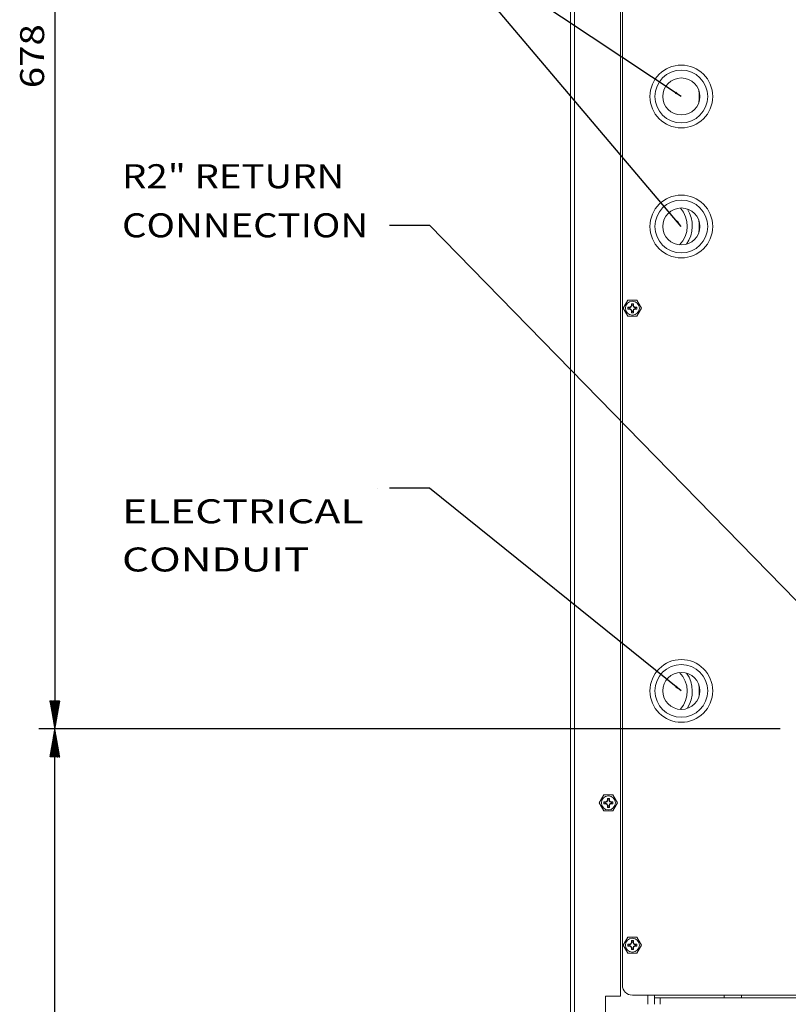
# Model space of a CAD drawing. Units: millimetres. Extents: x 782 to 4633, y 166 to 3145.
# Drawn here: x 999 to 1384, y 550 to 1043 of the extents above; entities that cross this region are included whole.
import ezdxf

# ---------------------------------------------------------------- set-up
doc = ezdxf.new("R2010")
doc.units = ezdxf.units.MM
doc.layers.add('Dimension', color=3, linetype='Continuous')
doc.styles.add('ideas_simplex', font='simplex.shx')
doc.styles.get("Standard").update_dxf_attribs({"font": 'ARIsoP1.shx'})
doc.dimstyles.get("Standard").update_dxf_attribs({"dimtxt": 0.18, "dimasz": 0.18, "dimexe": 0.18, "dimexo": 0.0625, "dimgap": 0.09, "dimtad": 0, "dimtih": 1, "dimtoh": 1, "dimdec": 4, "dimzin": 0, "dimdsep": 46, "dimtxsty": 'Standard', "dimcen": 0.09, "dimadec": 0, "dimazin": 0, "dimtfac": 1, "dimtdec": 4, "dimtofl": 0, "dimtmove": 0, "dimatfit": 3, "dimfxl": 1, "dimtolj": 1, "dimtzin": 0, "dimarcsym": 0})

msp = doc.modelspace()

# ---------------------------------------------------------------- hatches: boundary and pattern name
at = {"layer": 'Dimension'}
h = msp.add_hatch(dxfattribs=at)
h.set_pattern_fill('ANSI31', color=256, scale=0.0248, style=0)
h.paths.add_polyline_path([(1016.77, 688.18), (1019.24, 674.18), (1014.3, 674.18)], flags=0)

# ---------------------------------------------------------------- linework, layer by layer
at = {"linetype": 'Continuous', "lineweight": 18}
for p, q in [((1274.56, 365.68), (1274.56, 1424.18)), ((1299.56, 554.48), (1299.56, 1424.18)), ((1274.56, 366.68), (1274.56, 1265.68)), ((1300.56, 1265.18), (1300.56, 560.08)), ((1300.94, 898.53), (1303.25, 902.53)), ((1303.25, 902.53), (1307.87, 902.53)), ((1307.87, 902.53), (1310.18, 898.53)), ((1303.25, 894.53), (1300.94, 898.53)), ((1304.06, 899.03), (1303.31, 899.03)), ((1303.31, 899.03), (1303.98, 898.77)), ((1303.31, 899.03), (1303.31, 898.03)), ((1303.31, 898.03), (1303.98, 898.29)), ((1303.31, 898.03), (1304.06, 898.03)), ((1303.98, 898.77), (1304.06, 898.77)), ((1303.98, 898.29), (1303.98, 898.77)), ((1304.06, 898.29), (1303.98, 898.29)), ((1306.06, 900.78), (1305.06, 900.78)), ((1305.06, 900.78), (1305.32, 900.11)), ((1305.06, 900.78), (1305.06, 900.03)), ((1305.06, 897.03), (1305.06, 896.28)), ((1305.06, 896.28), (1305.32, 896.95)), ((1305.06, 896.28), (1306.06, 896.28)), ((1305.32, 900.11), (1305.79, 900.11)), ((1305.32, 900.03), (1305.32, 900.11)), ((1305.32, 896.95), (1305.32, 897.03)), ((1305.79, 896.95), (1305.32, 896.95)), ((1306.06, 900.78), (1305.79, 900.11)), ((1305.79, 900.11), (1305.79, 900.03)), ((1305.79, 897.03), (1305.79, 896.95)), ((1306.06, 896.28), (1305.79, 896.95)), ((1306.06, 900.03), (1306.06, 900.78)), ((1306.06, 896.28), (1306.06, 897.03)), ((1307.81, 899.03), (1307.06, 899.03)), ((1307.06, 898.77), (1307.14, 898.77)), ((1307.14, 898.29), (1307.06, 898.29)), ((1307.06, 898.03), (1307.81, 898.03)), ((1307.81, 899.03), (1307.14, 898.77)), ((1307.14, 898.77), (1307.14, 898.29)), ((1307.81, 898.03), (1307.14, 898.29)), ((1307.81, 898.03), (1307.81, 899.03)), ((1310.18, 898.53), (1307.87, 894.53)), ((1307.87, 894.53), (1303.25, 894.53)), ((1288.94, 651.18), (1291.25, 655.18)), ((1291.25, 655.18), (1295.87, 655.18)), ((1295.87, 655.18), (1298.18, 651.18)), ((1291.25, 647.18), (1288.94, 651.18)), ((1292.06, 651.68), (1291.31, 651.68)), ((1291.31, 651.68), (1291.98, 651.42)), ((1291.31, 651.68), (1291.31, 650.68)), ((1291.31, 650.68), (1291.98, 650.94)), ((1291.31, 650.68), (1292.06, 650.68)), ((1291.98, 651.42), (1292.06, 651.42)), ((1291.98, 650.94), (1291.98, 651.42)), ((1292.06, 650.94), (1291.98, 650.94)), ((1293.06, 653.43), (1293.06, 652.68)), ((1294.06, 653.43), (1293.06, 653.43)), ((1293.06, 653.43), (1293.32, 652.76)), ((1293.32, 652.68), (1293.32, 652.76)), ((1293.32, 652.76), (1293.79, 652.76)), ((1294.06, 653.43), (1293.79, 652.76)), ((1293.79, 652.76), (1293.79, 652.68)), ((1294.06, 652.68), (1294.06, 653.43)), ((1295.81, 651.68), (1295.06, 651.68)), ((1295.06, 651.42), (1295.14, 651.42)), ((1295.14, 650.94), (1295.06, 650.94)), ((1295.06, 650.68), (1295.81, 650.68)), ((1295.81, 651.68), (1295.14, 651.42)), ((1295.14, 651.42), (1295.14, 650.94)), ((1295.81, 650.68), (1295.14, 650.94)), ((1295.81, 650.68), (1295.81, 651.68)), ((1298.18, 651.18), (1295.87, 647.18)), ((1295.87, 647.18), (1291.25, 647.18)), ((1293.06, 649.68), (1293.06, 648.93)), ((1293.06, 648.93), (1293.32, 649.6)), ((1293.06, 648.93), (1294.06, 648.93)), ((1293.32, 649.6), (1293.32, 649.68)), ((1293.79, 649.6), (1293.32, 649.6)), ((1293.79, 649.68), (1293.79, 649.6)), ((1294.06, 648.93), (1293.79, 649.6)), ((1294.06, 648.93), (1294.06, 649.68)), ((1300.94, 580.08), (1303.25, 584.08)), ((1303.25, 584.08), (1307.87, 584.08)), ((1305.06, 582.33), (1305.06, 581.58)), ((1306.06, 582.33), (1305.06, 582.33)), ((1305.06, 582.33), (1305.32, 581.66)), ((1305.32, 581.58), (1305.32, 581.66)), ((1305.32, 581.66), (1305.79, 581.66)), ((1306.06, 582.33), (1305.79, 581.66)), ((1305.79, 581.66), (1305.79, 581.58)), ((1306.06, 581.58), (1306.06, 582.33)), ((1307.87, 584.08), (1310.18, 580.08)), ((1303.25, 576.08), (1300.94, 580.08)), ((1307.87, 576.08), (1303.25, 576.08)), ((1304.06, 580.58), (1303.31, 580.58)), ((1303.31, 580.58), (1303.98, 580.32)), ((1303.31, 580.58), (1303.31, 579.58)), ((1303.31, 579.58), (1303.98, 579.84)), ((1303.31, 579.58), (1304.06, 579.58)), ((1303.98, 580.32), (1304.06, 580.32)), ((1303.98, 579.84), (1303.98, 580.32)), ((1304.06, 579.84), (1303.98, 579.84)), ((1305.06, 578.58), (1305.06, 577.83)), ((1305.06, 577.83), (1305.32, 578.5)), ((1305.06, 577.83), (1306.06, 577.83)), ((1305.32, 578.5), (1305.32, 578.58)), ((1305.79, 578.5), (1305.32, 578.5)), ((1305.79, 578.58), (1305.79, 578.5)), ((1306.06, 577.83), (1305.79, 578.5)), ((1306.06, 577.83), (1306.06, 578.58)), ((1307.81, 580.58), (1307.06, 580.58)), ((1307.06, 580.32), (1307.14, 580.32)), ((1307.14, 579.84), (1307.06, 579.84)), ((1307.06, 579.58), (1307.81, 579.58)), ((1307.81, 580.58), (1307.14, 580.32)), ((1307.14, 580.32), (1307.14, 579.84)), ((1307.81, 579.58), (1307.14, 579.84)), ((1307.81, 579.58), (1307.81, 580.58)), ((1310.18, 580.08), (1307.87, 576.08)), ((1292.06, 365.68), (1292.06, 554.48)), ((1292.06, 554.48), (1299.56, 554.48)), ((1305.56, 555.08), (1496.17, 555.08)), ((1316.56, 555.09), (1316.56, 550.5)), ((1316.56, 553.68), (1319.56, 553.68)), ((1319.56, 553.68), (1514.56, 553.68)), ((1319.56, 553.68), (1319.56, 550.48))]:
    msp.add_line(p, q, dxfattribs=at)
at = {"linetype": 'Continuous', "lineweight": 13}
for p, q in [((1276.56, 1424.18), (1276.56, 365.68)), ((1304.06, 899.03), (1304.06, 898.77)), ((1304.06, 898.03), (1304.06, 898.29)), ((1305.06, 900.03), (1305.32, 900.03)), ((1305.06, 897.03), (1305.32, 897.03)), ((1306.06, 900.03), (1305.79, 900.03)), ((1306.06, 897.03), (1305.79, 897.03)), ((1307.06, 899.03), (1307.06, 898.77)), ((1307.06, 898.03), (1307.06, 898.29)), ((1292.06, 651.68), (1292.06, 651.42)), ((1292.06, 650.68), (1292.06, 650.94)), ((1293.06, 652.68), (1293.32, 652.68)), ((1294.06, 652.68), (1293.79, 652.68)), ((1295.06, 651.68), (1295.06, 651.42)), ((1295.06, 650.68), (1295.06, 650.94)), ((1293.06, 649.68), (1293.32, 649.68)), ((1294.06, 649.68), (1293.79, 649.68)), ((1305.06, 581.58), (1305.32, 581.58)), ((1306.06, 581.58), (1305.79, 581.58)), ((1304.06, 580.58), (1304.06, 580.32)), ((1304.06, 579.58), (1304.06, 579.84)), ((1305.06, 578.58), (1305.32, 578.58)), ((1306.06, 578.58), (1305.79, 578.58)), ((1307.06, 580.58), (1307.06, 580.32)), ((1307.06, 579.58), (1307.06, 579.84)), ((1313.36, 550.5), (1313.36, 555.09)), ((1351.46, 555.09), (1351.46, 553.69)), ((1360.16, 553.69), (1360.16, 555.09))]:
    msp.add_line(p, q, dxfattribs=at)
at = {"linetype": 'Continuous', "lineweight": 18}
for centre, radius in [((1330.06, 1004.38), 15.7), ((1330.06, 1004.38), 9.25), ((1330.06, 939.38), 15.7), ((1330.06, 939.38), 9.25), ((1305.56, 898.53), 3.5), ((1330.06, 707.18), 15.7), ((1330.06, 707.18), 9.25), ((1293.56, 651.18), 3.5), ((1305.56, 580.08), 3.5)]:
    msp.add_circle(centre, radius, dxfattribs=at)
at = {"linetype": 'Continuous', "lineweight": 13}
for centre in [(1330.06, 1004.38), (1330.06, 939.38), (1330.06, 707.18)]:
    msp.add_circle(centre, 13.2, dxfattribs=at)
at = {"linetype": 'Continuous', "lineweight": 18}
for centre, radius, start, end in [((1318.06, 1004.38), 21, 352.285, 7.715), ((1319.53, 939.61), 13.5, 315.6412, 41.85), ((1319.53, 939.61), 16, 325.35, 32.1469), ((1318.06, 939.38), 21, 352.285, 7.715), ((1304.06, 900.03), 1, 270, 0), ((1304.06, 900.03), 1.26, 270, 0), ((1304.06, 897.03), 1.26, 0, 90), ((1304.06, 897.03), 1, 0, 90), ((1307.06, 900.03), 1.26, 180, 270), ((1307.06, 897.03), 1.26, 90, 180), ((1307.06, 900.03), 1, 180, 270), ((1307.06, 897.03), 1, 90, 180), ((1319.53, 706.98), 13.5, 317.9869, 44.19), ((1319.53, 706.98), 16, 327.69, 34.4869), ((1318.06, 706.98), 21, 353.2152, 8.6945), ((1292.06, 652.68), 1, 270, 0), ((1292.06, 652.68), 1.26, 270, 0), ((1292.06, 649.68), 1.26, 0, 90), ((1292.06, 649.68), 1, 0, 90), ((1295.06, 652.68), 1.26, 180, 270), ((1295.06, 649.68), 1.26, 90, 180), ((1295.06, 652.68), 1, 180, 270), ((1295.06, 649.68), 1, 90, 180), ((1304.06, 581.58), 1, 270, 0), ((1304.06, 581.58), 1.26, 270, 0), ((1307.06, 581.58), 1.26, 180, 270), ((1307.06, 581.58), 1, 180, 270), ((1304.06, 578.58), 1.26, 0, 90), ((1304.06, 578.58), 1, 0, 90), ((1307.06, 578.58), 1.26, 90, 180), ((1307.06, 578.58), 1, 90, 180), ((1305.56, 560.08), 5, 180, 270)]:
    msp.add_arc(centre, radius, start, end, dxfattribs=at)
at = {"layer": 'Dimension'}
for p, q in [((1016.77, 1366.18), (1016.77, 688.18)), ((1184.17, 939.96), (1204.17, 939.96)), ((1204.17, 939.96), (1450.06, 688.18)), ((1178.17, 808.58), (1178.17, 808.58)), ((1014.3, 702.18), (1014.31, 702.18)), ((1014.32, 702.08), (1014.42, 702.18)), ((1014.34, 701.99), (1014.53, 702.18)), ((1014.35, 701.89), (1014.64, 702.18)), ((1014.37, 701.8), (1014.76, 702.18)), ((1014.39, 701.7), (1014.87, 702.18)), ((1014.4, 701.61), (1014.98, 702.18)), ((1014.42, 701.51), (1015.09, 702.18)), ((1014.44, 701.42), (1015.2, 702.18)), ((1014.45, 701.32), (1015.31, 702.18)), ((1014.47, 701.23), (1015.42, 702.18)), ((1014.49, 701.13), (1015.54, 702.18)), ((1014.5, 701.04), (1015.65, 702.18)), ((1014.52, 700.94), (1015.76, 702.18)), ((1014.54, 700.85), (1015.87, 702.18)), ((1014.55, 700.76), (1015.98, 702.18)), ((1014.57, 700.66), (1016.09, 702.18)), ((1014.59, 700.57), (1016.2, 702.18)), ((1014.6, 700.47), (1016.31, 702.18)), ((1014.62, 700.38), (1016.43, 702.18)), ((1014.64, 700.28), (1016.54, 702.18)), ((1014.65, 700.19), (1016.65, 702.18)), ((1014.67, 700.09), (1016.76, 702.18)), ((1014.69, 700), (1016.87, 702.18)), ((1014.7, 699.9), (1016.98, 702.18)), ((1014.72, 699.81), (1017.09, 702.18)), ((1014.74, 699.71), (1017.21, 702.18)), ((1014.75, 699.62), (1017.32, 702.18)), ((1014.77, 699.52), (1017.43, 702.18)), ((1014.79, 699.43), (1017.54, 702.18)), ((1014.8, 699.34), (1017.65, 702.18)), ((1014.82, 699.24), (1017.76, 702.18)), ((1014.84, 699.15), (1017.87, 702.18)), ((1014.85, 699.05), (1017.99, 702.18)), ((1014.87, 698.96), (1018.1, 702.18)), ((1014.89, 698.86), (1018.21, 702.18)), ((1014.9, 698.77), (1018.32, 702.18)), ((1014.92, 698.67), (1018.43, 702.18)), ((1014.94, 698.58), (1018.54, 702.18)), ((1014.95, 698.48), (1018.65, 702.18)), ((1014.97, 698.39), (1018.76, 702.18)), ((1014.99, 698.29), (1018.88, 702.18)), ((1015, 698.2), (1018.99, 702.18)), ((1015.02, 698.1), (1019.1, 702.18)), ((1015.04, 698.01), (1019.21, 702.18)), ((1015.05, 697.92), (1019.22, 702.08)), ((1015.07, 697.82), (1019.2, 701.95)), ((1015.09, 697.73), (1019.17, 701.81)), ((1015.1, 697.63), (1019.15, 701.68)), ((1015.12, 697.54), (1019.13, 701.54)), ((1015.14, 697.44), (1019.1, 701.41)), ((1015.15, 697.35), (1019.08, 701.27)), ((1015.17, 697.25), (1019.06, 701.14)), ((1015.19, 697.16), (1019.03, 701)), ((1015.2, 697.06), (1019.01, 700.87)), ((1015.22, 696.97), (1018.98, 700.73)), ((1015.24, 696.87), (1018.96, 700.6)), ((1015.26, 696.78), (1018.94, 700.46)), ((1015.27, 696.68), (1018.91, 700.33)), ((1015.29, 696.59), (1018.89, 700.19)), ((1015.31, 696.5), (1018.86, 700.05)), ((1015.32, 696.4), (1018.84, 699.92)), ((1015.34, 696.31), (1018.82, 699.78)), ((1015.36, 696.21), (1018.79, 699.65)), ((1015.37, 696.12), (1018.77, 699.51)), ((1015.39, 696.02), (1018.75, 699.38)), ((1015.41, 695.93), (1018.72, 699.24)), ((1015.42, 695.83), (1018.7, 699.11)), ((1015.44, 695.74), (1018.67, 698.97)), ((1015.46, 695.64), (1018.65, 698.84)), ((1015.47, 695.55), (1018.63, 698.7)), ((1015.49, 695.45), (1018.6, 698.57)), ((1015.51, 695.36), (1018.58, 698.43)), ((1015.52, 695.26), (1018.55, 698.3)), ((1015.54, 695.17), (1018.53, 698.16)), ((1015.56, 695.08), (1018.51, 698.03)), ((1015.57, 694.98), (1018.48, 697.89)), ((1015.59, 694.89), (1018.46, 697.76)), ((1015.61, 694.79), (1018.44, 697.62)), ((1015.62, 694.7), (1018.41, 697.49)), ((1015.64, 694.6), (1018.39, 697.35)), ((1015.66, 694.51), (1018.36, 697.22)), ((1015.67, 694.41), (1018.34, 697.08)), ((1015.69, 694.32), (1018.32, 696.95)), ((1015.71, 694.22), (1018.29, 696.81)), ((1015.72, 694.13), (1018.27, 696.67)), ((1015.74, 694.03), (1018.24, 696.54)), ((1015.76, 693.94), (1018.22, 696.4)), ((1015.77, 693.84), (1018.2, 696.27)), ((1015.79, 693.75), (1018.17, 696.13)), ((1015.81, 693.66), (1018.15, 696)), ((1015.82, 693.56), (1018.13, 695.86)), ((1015.84, 693.47), (1018.1, 695.73)), ((1015.86, 693.37), (1018.08, 695.59)), ((1015.87, 693.28), (1018.05, 695.46)), ((1015.89, 693.18), (1018.03, 695.32)), ((1015.91, 693.09), (1018.01, 695.19)), ((1015.92, 692.99), (1017.98, 695.05)), ((1015.94, 692.9), (1017.96, 694.92)), ((1015.96, 692.8), (1017.93, 694.78)), ((1015.97, 692.71), (1017.91, 694.65)), ((1015.99, 692.61), (1017.89, 694.51)), ((1016.01, 692.52), (1017.86, 694.38)), ((1016.02, 692.42), (1017.84, 694.24)), ((1016.04, 692.33), (1017.82, 694.11)), ((1016.06, 692.24), (1017.79, 693.97)), ((1016.07, 692.14), (1017.77, 693.84)), ((1016.09, 692.05), (1017.74, 693.7)), ((1016.11, 691.95), (1017.72, 693.57)), ((1016.12, 691.86), (1017.7, 693.43)), ((1016.14, 691.76), (1017.67, 693.3)), ((1016.16, 691.67), (1017.65, 693.16)), ((1016.17, 691.57), (1017.62, 693.02)), ((1016.19, 691.48), (1017.6, 692.89)), ((1016.21, 691.38), (1017.58, 692.75)), ((1016.22, 691.29), (1017.55, 692.62)), ((1016.24, 691.19), (1017.53, 692.48)), ((1016.26, 691.1), (1017.51, 692.35)), ((1016.27, 691), (1017.48, 692.21)), ((1016.29, 690.91), (1017.46, 692.08)), ((1016.31, 690.82), (1017.43, 691.94)), ((1016.32, 690.72), (1017.41, 691.81)), ((1016.34, 690.63), (1017.39, 691.67)), ((1016.36, 690.53), (1017.36, 691.54)), ((1016.37, 690.44), (1017.34, 691.4)), ((1016.39, 690.34), (1017.32, 691.27)), ((1016.41, 690.25), (1017.29, 691.13)), ((1016.42, 690.15), (1017.27, 691)), ((1016.44, 690.06), (1017.24, 690.86)), ((1016.46, 689.96), (1017.22, 690.73)), ((1016.47, 689.87), (1017.2, 690.59)), ((1016.49, 689.77), (1017.17, 690.46)), ((1016.51, 689.68), (1017.15, 690.32)), ((1016.52, 689.58), (1017.12, 690.19)), ((1016.54, 689.49), (1017.1, 690.05)), ((1016.56, 689.4), (1017.08, 689.92)), ((1016.57, 689.3), (1017.05, 689.78)), ((1016.59, 689.21), (1017.03, 689.64)), ((1016.61, 689.11), (1017.01, 689.51)), ((1016.62, 689.02), (1016.98, 689.37)), ((1016.64, 688.92), (1016.96, 689.24)), ((1379.56, 688.18), (1008.77, 688.18)), ((1379.56, 688.18), (1008.77, 688.18)), ((1016.66, 688.83), (1016.93, 689.1)), ((1016.67, 688.73), (1016.91, 688.97)), ((1016.69, 688.64), (1016.89, 688.83)), ((1016.71, 688.54), (1016.86, 688.7)), ((1016.72, 688.45), (1016.84, 688.56)), ((1016.74, 688.35), (1016.81, 688.43)), ((1016.76, 688.26), (1016.79, 688.29)), ((1016.77, 302.48), (1016.77, 688.18))]:
    msp.add_line(p, q, dxfattribs=at)

# ---------------------------------------------------------------- texts
at = {"layer": 'Dimension', "style": 'ideas_simplex', "width": 1.1743}
msp.add_text('678', height=12, rotation=90, dxfattribs=at).set_placement((1011.41, 1008.52))
at = {"layer": 'Dimension', "style": 'ideas_simplex', "width": 1.1728}
for s, p in [('R2" RETURN', (1050.37, 958.51)), ('CONNECTION', (1050.37, 933.96))]:
    msp.add_text(s, height=12, dxfattribs=at).set_placement(p)
at = {"layer": 'Dimension', "insert": (1050.37, 706.58), "char_height": 12, "attachment_point": 7, "line_spacing_factor": 1.204819, "style": 'ideas_simplex'}
msp.add_mtext('\\W1.2994;ELECTRICAL\\PCONDUIT\\P\\P\\P ', dxfattribs=at)

# ---------------------------------------------------------------- leaders
at = {"layer": 'Dimension'}
for points in [[(1330.06, 1004.38), (1204.17, 1087.81), (1184.17, 1087.81)], [(1330.06, 939.38), (1204.17, 1087.81), (1184.17, 1087.81)], [(1330.06, 707.18), (1204.17, 808.58), (1184.17, 808.58)]]:
    msp.add_leader(points, dimstyle='Standard', override={"dimasz": 3.5}, dxfattribs=at)

doc.saveas('drawing.dxf')
